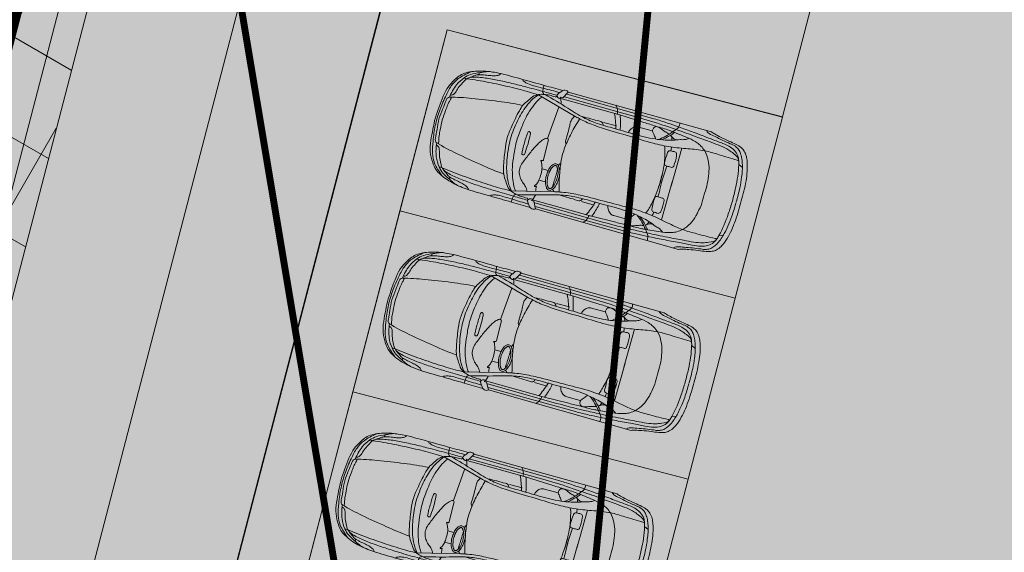
# Model space of a CAD drawing. Units: metres. Extents: x 550893 to 556036, y 6582207 to 6584781.
# Drawn here: x 552456 to 552471, y 6582987 to 6582995 of the extents above; entities that cross this region are included whole.
import ezdxf

# ---------------------------------------------------------------- set-up
doc = ezdxf.new("R2010")
doc.units = ezdxf.units.M
doc.header["$LTSCALE"] = 0.5
doc.linetypes.add('DASHED2', pattern=[9.525, 6.35, -3.175])
for name, color, linetype, lineweight in [('a_alusgeo', 7, 'Continuous', 0), ('a_DTRASS', 250, '-D-', 0), ('dp_krunt', 240, 'Continuous', 30), ('v_dp_auto_parkiv', 252, 'Continuous', 0), ('v_dp_hudrant', 1, 'Continuous', 0), ('v_dp_likv_torustik', 1, 'Ristid', 0), ('v_dp_parkimine', 252, 'Continuous', 0), ('v_dp_tanavavalgus', 212, 'GEE1$0$W1.1_KPROJEKT', 9), ('v_dp_tee_piirjoon', 7, 'Continuous', 0), ('v_dp_vert', 5, 'Continuous', 0)]:
    doc.layers.add(name, color=color, linetype=linetype, lineweight=lineweight)
doc.layers.add('v_dp_asfalt', color=8, linetype='Continuous', lineweight=9, transparency=0.65)
doc.layers.add('v_dp_jalgratta_jalgtee', color=40, linetype='Continuous', lineweight=5, transparency=0.6)
doc.layers.add('v_dp_haljastus', color=7, linetype='Continuous', lineweight=9, true_color=0xdcee8b, transparency=0.6)
doc.layers.add('v_dp_tehno_kaitsevoond', color=7, linetype='Continuous', lineweight=15, true_color=0xed6802)
doc.styles.add('GEE1$0$KPR-jooned', font='romand.shx')
doc.styles.add('romans', font='romans.shx')
doc.linetypes.add('-D-', pattern='A,10,-1.5,["D",romans,S=1.4,R=0,X=-0.7,Y=-0.7],-1.5,10,-3', length=26)
doc.linetypes.add('GEE1$0$W1.1_KPROJEKT', pattern='A,9.5,-2,["W1.1",GEE1$0$KPR-jooned,S=1,R=0,X=-1.72,Y=-0.5],-2', length=13.5)
doc.linetypes.add('Ristid', pattern='A,0,-2,["X",Standard,S=0.9,R=0,X=-0.1,Y=-0.45],-2', length=4)

# ---------------------------------------------------------------- blocks, each defined once
blk = doc.blocks.new('alusgeo')
at = {"layer": 'a_DTRASS', "const_width": 0.1}
blk.add_lwpolyline([(552437.525, 6583126.945), (552476.812, 6582892.472)], dxfattribs=at)
blk = doc.blocks.new('A$C3B4B4635')
at = {"layer": 'v_dp_auto_parkiv'}
for points in [[(14142, 7743), (14250, 8096), (14316, 8163), (14142, 8163), (13870, 8665), (3356, 8702)], [(13942, 8500), (7518, 8482)], [(14250, 8096), (9925, 8096), (8133, 8040)], [(14033, 8261), (8966, 8279)], [(15855, 7901), (12892, 7127)], [(865, 6993), (555, 6855)], [(5068, 7008), (5068, 4218)], [(7406, 7635), (8401, 7629)], [(10882, 7274), (9939, 7287)], [(13711, 6633), (14195, 6633)], [(13741, 5812), (14195, 5802)], [(14311, 3704), (14277, 5138)], [(5068, 1731), (5068, 4522)], [(14221, 1291), (14389, 3636)], [(865, 1746), (555, 1884)], [(10882, 1465), (9939, 1452)], [(15855, 838), (12892, 1612)], [(14142, 996), (14250, 644), (14316, 576), (14142, 576), (13870, 74), (3356, 37)], [(7406, 1104), (8401, 1111)], [(14250, 644), (9925, 644), (8133, 699)], [(13942, 239), (7518, 258)], [(14033, 478), (8966, 460)]]:
    blk.add_lwpolyline(points, dxfattribs=at)
for points, knots in [([(3356, 8702), (3276, 8651), (3027, 8594), (2575, 8479), (2016, 8405), (1473, 8317), (1038, 8224), (722, 7993), (491, 7704), (304, 7246), (152, 6686), (63, 6170), (49, 5878), (45, 5811)], [0, 0, 0, 0, 0.056668, 0.14946, 0.28161, 0.392935, 0.481686, 0.542967, 0.622845, 0.69797, 0.833643, 0.965665, 1.00577, 1.00577, 1.00577, 1.00577]), ([(3715, 8687), (3699, 8653), (3620, 8588), (3384, 8496), (2968, 8436), (2427, 8319), (1902, 8246), (1463, 8194), (1148, 8019), (931, 7751), (742, 7422), (615, 7041), (493, 6625), (452, 6337), (432, 6179)], [0, 0, 0, 0, 0.0219205, 0.0572122, 0.1522539, 0.2718866, 0.3894011, 0.4710097, 0.5346344, 0.5986698, 0.6733118, 0.758696, 0.8351341, 0.9293726, 0.9293726, 0.9293726, 0.9293726]), ([(7518, 8482), (7186, 8481), (6581, 8459), (5604, 8391), (4565, 8324), (3501, 8221), (2601, 8143), (1922, 8087), (1424, 7893), (1082, 7600), (939, 7263), (733, 6529), (632, 5559), (604, 4687), (604, 4370)], [0, 0, 0, 0, 0.198873, 0.363323, 0.587433, 0.823543, 1.004622, 1.129816, 1.230113, 1.320655, 1.388577, 1.443334, 1.771447, 1.958652, 1.958652, 1.958652, 1.958652]), ([(5659, 8700), (5667, 8599), (5637, 8394), (5821, 8160), (6165, 7724), (6506, 7384), (6816, 7164)], [0, 0, 0, 0, 0.0597371, 0.1139981, 0.1672498, 0.3938869, 0.3938869, 0.3938869, 0.3938869]), ([(10368, 8678), (10317, 8619), (10205, 8497), (10135, 8291), (10101, 8148), (10102, 8083)], [1.808086, 1.808086, 1.808086, 1.808086, 2.918874, 4.131288, 5.10151, 5.10151, 5.10151, 5.10151]), ([(13870, 8665), (13903, 8691), (14025, 8768), (14298, 8709), (14414, 8460), (14633, 8265), (14471, 8054), (14302, 8044), (14250, 8096)], [0, 0, 0, 0, 0.024864, 0.0846267, 0.1362471, 0.1900683, 0.2245199, 0.2681841, 0.2681841, 0.2681841, 0.2681841]), ([(19418, 8582), (19231, 8620), (18499, 8649), (17245, 8664), (15719, 8652), (14732, 8668), (14273, 8671)], [0, 0, 0, 0, 0.114897, 0.437061, 0.754269, 1.029686, 1.029686, 1.029686, 1.029686]), ([(17223, 8649), (17199, 8592), (17037, 8524), (16748, 8441), (16253, 8431), (15468, 8459), (14833, 8465), (14434, 8466)], [0, 0, 0, 0, 0.0364992, 0.0923739, 0.1867837, 0.3273982, 0.5667068, 0.5667068, 0.5667068, 0.5667068]), ([(15657, 8664), (15656, 8567), (15641, 8397), (15622, 8155), (15525, 8070), (15487, 8039)], [0, 0, 0, 0, 1.462159, 2.651105, 3.386321, 3.386321, 3.386321, 3.386321]), ([(18828, 8636), (18837, 8577), (18969, 8452), (19226, 8362), (19574, 8280), (19899, 8238), (20165, 8176), (20298, 8139), (20357, 8123)], [0, 0, 0, 0, 0.034703, 0.0959761, 0.1659336, 0.2471559, 0.2929944, 0.3295918, 0.3295918, 0.3295918, 0.3295918]), ([(22441, 4370), (22441, 4642), (22364, 5446), (22314, 6552), (21838, 7385), (21496, 7848), (21074, 8118), (20592, 8334), (20026, 8476), (19635, 8577), (19418, 8582)], [0, 0, 0, 0, 0.16039, 0.479033, 0.632967, 0.722015, 0.817474, 0.927562, 1.03733, 1.167094, 1.167094, 1.167094, 1.167094]), ([(19418, 8582), (19714, 8575), (20199, 8326), (20837, 8056), (21314, 7609), (21705, 6955), (21833, 6379), (21873, 6046)], [0, 0, 0, 0, 0.1772572, 0.3124951, 0.4151678, 0.5597243, 0.7575412, 0.7575412, 0.7575412, 0.7575412]), ([(4308, 8063), (3929, 8048), (3310, 7987), (2484, 7919), (1883, 7815), (1380, 7616), (989, 7443), (938, 7240)], [0, 0, 0, 0, 0.2277977, 0.3719478, 0.4996814, 0.5863441, 0.709615, 0.709615, 0.709615, 0.709615]), ([(4121, 7669), (4006, 7633), (3768, 7515), (3358, 7227), (3021, 6717), (2816, 6202), (2755, 5888), (2740, 5791)], [0, 0, 0, 0, 0.0720749, 0.1581284, 0.2958089, 0.4262456, 0.4842292, 0.4842292, 0.4842292, 0.4842292]), ([(8133, 8040), (7836, 8039), (7206, 8007), (6484, 8013), (5659, 7923), (4950, 7856), (4325, 7750), (4121, 7669)], [0, 0, 0, 0, 0.1783018, 0.3787173, 0.431954, 0.6762374, 0.8077184, 0.8077184, 0.8077184, 0.8077184]), ([(8966, 8279), (8292, 8279), (7236, 8260), (5685, 8156), (4804, 8119), (4308, 8063)], [0, 0, 0, 0, 0.4042759, 0.6333827, 0.9326252, 0.9326252, 0.9326252, 0.9326252]), ([(4762, 7818), (4841, 7757), (5019, 7633), (5400, 7557), (5824, 7368), (6402, 7228), (7078, 7114), (8107, 7026), (9309, 7067), (10458, 7057), (11437, 7087), (12435, 7194), (13781, 7632), (14802, 7897), (15404, 8056)], [0, 0, 0, 0, 0.05975, 0.126928, 0.230034, 0.336675, 0.482225, 0.641324, 0.954906, 1.203173, 1.330375, 1.542773, 1.802261, 2.175545, 2.175545, 2.175545, 2.175545]), ([(5846, 7938), (5925, 7843), (6157, 7587), (6408, 7339), (6584, 7200)], [0, 0, 0, 0, 1.868162, 5.271297, 5.271297, 5.271297, 5.271297]), ([(6201, 7729), (6307, 7755), (6561, 7813), (6873, 7967), (7179, 8029), (7390, 7897), (7390, 7729), (7390, 7582), (7273, 7503), (7178, 7329), (7047, 7220), (7022, 7125)], [0, 0, 0, 0, 0.0655106, 0.1550445, 0.2094604, 0.2438604, 0.287164, 0.3001388, 0.3275984, 0.3616951, 0.4200969, 0.4200969, 0.4200969, 0.4200969]), ([(9903, 8095), (9836, 7941), (9758, 7638), (9643, 7295), (9625, 7106), (9622, 7060)], [0, 0, 0, 0, 2.528586, 4.711885, 5.408215, 5.408215, 5.408215, 5.408215]), ([(10321, 8096), (10234, 7952), (10120, 7597), (9965, 7257), (9934, 7059)], [0, 0, 0, 0, 0.1000351, 0.2184418, 0.2184418, 0.2184418, 0.2184418]), ([(20823, 7790), (20718, 7862), (20440, 7928), (19861, 8037), (19040, 8132), (18015, 8181), (16857, 8214), (15711, 8224), (14918, 8226), (14572, 8231)], [0, 0, 0, 0, 0.076148, 0.165903, 0.355672, 0.569871, 0.782325, 1.050047, 1.257936, 1.257936, 1.257936, 1.257936]), ([(14572, 8231), (14577, 8193), (14571, 8113), (14642, 8096), (14666, 8092)], [0, 0, 0, 0, 0.02274132, 0.03717479, 0.03717479, 0.03717479, 0.03717479]), ([(14666, 8092), (14803, 8092), (15079, 8105), (15478, 8047), (15849, 7958), (16194, 7730), (16435, 7336), (16727, 6931), (16917, 6205), (17061, 5364), (17159, 4665), (17159, 4370)], [0, 0, 0, 0, 0.082256, 0.165174, 0.241383, 0.30939, 0.405348, 0.511507, 0.603349, 0.843635, 1.017671, 1.017671, 1.017671, 1.017671]), ([(15578, 7818), (15655, 7728), (15833, 7453), (16056, 6931), (16278, 6224), (16386, 5350), (16457, 4715), (16457, 4370)], [0, 0, 0, 0, 0.0708922, 0.1925846, 0.3348457, 0.5072814, 0.7109928, 0.7109928, 0.7109928, 0.7109928]), ([(15855, 7901), (16302, 7933), (17262, 7927), (18735, 7865), (20011, 7769), (20775, 7674), (21025, 7645)], [0, 0, 0, 0, 0.269375, 0.574535, 0.885339, 1.036319, 1.036319, 1.036319, 1.036319]), ([(15855, 7901), (15958, 7780), (16202, 7475), (16554, 6755), (16820, 5690), (16914, 4827), (16914, 4370)], [0, 0, 0, 0, 0.0947759, 0.2311242, 0.4700259, 0.7400315, 0.7400315, 0.7400315, 0.7400315]), ([(20308, 8286), (20299, 8236), (20307, 8128), (20442, 8086), (20601, 7972), (20801, 7826), (21084, 7622), (21256, 7262), (21461, 6886), (21522, 6577), (21591, 6401), (21655, 6274), (21775, 6225), (21848, 6217)], [0, 0, 0, 0, 0.0304541, 0.0502818, 0.0786089, 0.1479133, 0.1986294, 0.2831705, 0.3780326, 0.4523267, 0.4667809, 0.4902599, 0.5347198, 0.5347198, 0.5347198, 0.5347198]), ([(20888, 8189), (21029, 8071), (21291, 7852), (21698, 7434), (22017, 6809), (22142, 6098), (22279, 5274), (22316, 4727), (22316, 4370)], [0, 0, 0, 0, 0.1095129, 0.2035347, 0.3452507, 0.5161382, 0.6275464, 0.8383798, 0.8383798, 0.8383798, 0.8383798]), ([(12892, 7127), (12774, 7096), (12464, 7041), (11969, 6932), (11382, 6888), (10347, 6837), (8918, 6835), (7278, 6774), (5861, 6858), (4648, 7082), (3496, 7311), (2297, 7267), (1460, 7279), (978, 7242), (938, 7240)], [0, 0, 0, 0, 0.073325, 0.188896, 0.303039, 0.425821, 0.811242, 1.159737, 1.41058, 1.660623, 1.899627, 2.11145, 2.377727, 2.401703, 2.401703, 2.401703, 2.401703]), ([(5581, 7479), (5670, 7487), (5862, 7476), (5983, 7632), (6064, 7667)], [0, 0, 0, 0, 0.0535488, 0.1060573, 0.1060573, 0.1060573, 0.1060573]), ([(6064, 7667), (6004, 7644), (5942, 7527), (5899, 7415), (5883, 7366)], [0, 0, 0, 0, 0.983949, 1.771691, 1.771691, 1.771691, 1.771691]), ([(8401, 7629), (8482, 7628), (8682, 7601), (8888, 7366), (8991, 7158), (8989, 7051)], [0, 0, 0, 0, 0.0486628, 0.1144515, 0.1777721, 0.1777721, 0.1777721, 0.1777721]), ([(12455, 7255), (12243, 7275), (11808, 7262), (11343, 7275), (11006, 7287), (10913, 7175), (10876, 7102), (10862, 7070)], [0, 0, 0, 0, 3.267856, 6.568708, 7.399663, 8.099385, 8.621705, 8.621705, 8.621705, 8.621705]), ([(12594, 7039), (12639, 6852), (12807, 6298), (12977, 5423), (13070, 4728), (13070, 4414)], [0, 0, 0, 0, 0.1139079, 0.3411539, 0.5260188, 0.5260188, 0.5260188, 0.5260188]), ([(13741, 5812), (13752, 5878), (13694, 5515), (13609, 5414), (13481, 5235), (13334, 5188), (13176, 5217), (13071, 5394), (12919, 5624), (12863, 5951), (12866, 6315), (12913, 6649), (13017, 6923), (13145, 7091), (13285, 7146), (13387, 7123), (13480, 7090), (13552, 6985), (13677, 6807), (13752, 6408), (13798, 6250), (13729, 5749), (13741, 5812)], [0, 0, 0, 0, 0.03969, 0.089634, 0.13125, 0.1542862, 0.1797268, 0.2207266, 0.2680991, 0.3447665, 0.4095645, 0.4843001, 0.541515, 0.5817687, 0.6060665, 0.6262474, 0.6436722, 0.6634686, 0.6988791, 0.7758465, 0.8696394, 0.907731, 0.907731, 0.907731, 0.907731]), ([(12949, 7134), (12997, 7106), (13037, 7052), (13068, 6995), (13071, 6988)], [0, 0, 0, 0, 0.8429982, 0.9626806, 0.9626806, 0.9626806, 0.9626806]), ([(13617, 5802), (13614, 5783), (13609, 5759), (13599, 5708), (13593, 5680), (13575, 5604), (13563, 5572), (13543, 5526), (13534, 5512), (13513, 5483), (13506, 5474), (13476, 5435), (13454, 5405), (13420, 5368), (13408, 5356), (13386, 5339), (13377, 5334), (13357, 5326), (13347, 5323), (13319, 5319), (13300, 5321), (13279, 5327), (13274, 5329), (13261, 5336), (13252, 5343), (13230, 5368), (13217, 5386), (13190, 5428), (13174, 5453), (13145, 5500), (13131, 5522), (13100, 5574), (13084, 5602), (13058, 5658), (13047, 5687), (13028, 5750), (13020, 5782), (13000, 5884), (12993, 5956), (12986, 6099), (12986, 6171), (12997, 6387), (13016, 6531), (13070, 6717), (13089, 6768), (13124, 6843), (13139, 6870), (13169, 6919), (13185, 6940), (13217, 6973), (13231, 6986), (13262, 7004), (13279, 7010), (13297, 7013), (13302, 7014), (13318, 7012), (13329, 7010), (13352, 7004), (13367, 7000), (13387, 6993), (13394, 6990), (13400, 6986), (13401, 6986), (13405, 6982), (13408, 6979), (13418, 6967), (13426, 6956), (13443, 6930), (13452, 6918), (13467, 6896), (13474, 6885), (13495, 6852), (13508, 6831), (13529, 6790), (13539, 6769), (13557, 6721), (13565, 6696), (13588, 6619), (13600, 6565), (13617, 6484), (13623, 6455), (13635, 6402), (13639, 6380), (13651, 6315), (13655, 6274), (13654, 6183), (13653, 6154), (13648, 6094), (13646, 6065), (13636, 5967), (13626, 5884), (13619, 5829), (13619, 5821), (13618, 5812), (13617, 5809), (13617, 5804), (13617, 5803), (13617, 5802)], [0.497033, 0.497033, 0.497033, 0.497033, 0.723444, 0.723444, 0.974636, 0.974636, 1.50964, 1.50964, 2.044645, 2.044645, 2.271061, 2.271061, 2.862376, 2.862376, 3.217654, 3.217654, 3.537253, 3.537253, 3.856852, 3.856852, 4.368613, 4.368613, 4.584627, 4.584627, 4.99269, 4.99269, 5.400753, 5.400753, 5.808816, 5.808816, 6.216879, 6.216879, 6.778716, 6.778716, 7.350371, 7.350371, 7.922025, 7.922025, 9.065335, 9.065335, 10.208644, 10.208644, 12.495263, 12.495263, 13.409896, 13.409896, 13.929088, 13.929088, 14.44828, 14.44828, 14.909885, 14.909885, 15.371489, 15.371489, 15.62524, 15.62524, 15.87899, 15.87899, 16.120875, 16.120875, 16.36276, 16.36276, 16.51635, 16.51635, 16.669941, 16.669941, 16.921521, 16.921521, 17.136676, 17.136676, 17.351831, 17.351831, 17.782142, 17.782142, 18.204974, 18.204974, 18.627807, 18.627807, 19.473473, 19.473473, 19.978923, 19.978923, 20.484372, 20.484372, 21.475119, 21.475119, 21.859144, 21.859144, 22.162884, 22.162884, 22.770362, 22.770362, 22.900493, 22.900493, 22.951221, 22.951221, 22.964298, 22.964298, 22.964298, 22.964298]), ([(14245, 7106), (14265, 7119), (14296, 7145), (14376, 7162), (14381, 7116), (14375, 7085), (14346, 7049), (14296, 7008), (14252, 6906), (14196, 6712), (14160, 6372), (14161, 6021), (14218, 5682), (14326, 5480), (14366, 5315), (14449, 5280), (14422, 5254), (14390, 5238), (14347, 5242), (14312, 5230), (14251, 5243), (14277, 5170), (14277, 5138)], [0, 0, 0, 0, 0.0138597, 0.0278304, 0.0329137, 0.0379971, 0.0465756, 0.0592704, 0.0762214, 0.1105991, 0.1789801, 0.2766959, 0.3173629, 0.3800771, 0.4110544, 0.4160421, 0.4210284, 0.4277212, 0.4387433, 0.4448131, 0.4508005, 0.4694463, 0.4694463, 0.4694463, 0.4694463]), ([(14311, 3704), (14324, 3672), (14426, 3589), (14646, 3762), (14826, 3977), (15040, 4345), (15289, 4865), (15514, 5444), (15723, 5980), (15726, 6428), (15540, 6802), (15300, 7087), (15041, 7263), (14893, 7450), (14817, 7573), (14801, 7626)], [0, 0, 0, 0, 0.527288, 1.647451, 3.487558, 5.099073, 7.968657, 12.238313, 14.475187, 16.613757, 18.744202, 20.639343, 22.223389, 23.452731, 24.286529, 24.286529, 24.286529, 24.286529]), ([(5967, 5875), (5967, 6040), (5943, 6250), (5950, 6522), (5810, 6648), (5622, 6606), (5445, 6649), (5331, 6581), (5288, 6492), (5248, 6174), (5244, 5875), (5268, 5564), (5347, 5513), (5462, 5496), (5628, 5507), (5786, 5486), (5947, 5541), (5955, 5704), (5967, 5807), (5967, 5875)], [0, 0, 0, 0, 0.0969044, 0.1295913, 0.1506192, 0.1985921, 0.2360698, 0.2557908, 0.2719711, 0.2929882, 0.44406, 0.4519132, 0.4720918, 0.4918599, 0.5228758, 0.5707096, 0.5892096, 0.6145759, 0.654681, 0.654681, 0.654681, 0.654681]), ([(6284, 6844), (6237, 6784), (6176, 6581), (6082, 6206), (5952, 5642), (5889, 4876), (5885, 4294), (5883, 3975)], [0, 0, 0, 0, 0.0451009, 0.1211996, 0.2308505, 0.385263, 0.5739042, 0.5739042, 0.5739042, 0.5739042]), ([(13123, 6840), (13129, 6815), (13153, 6668), (13109, 6228), (13115, 5830), (13121, 5539)], [1.749253, 1.749253, 1.749253, 1.749253, 2.122875, 3.997599, 8.307432, 8.307432, 8.307432, 8.307432]), ([(21873, 6046), (21365, 6196), (20225, 6427), (18501, 6696), (17294, 6856), (16709, 6896)], [0, 0, 0, 0, 0.317374, 0.69576, 1.04714, 1.04714, 1.04714, 1.04714]), ([(432, 6179), (382, 5929), (334, 5332), (321, 4735), (321, 4393)], [0, 0, 0, 0, 0.1502861, 0.3522699, 0.3522699, 0.3522699, 0.3522699]), ([(2740, 5791), (2692, 5558), (2620, 5085), (2639, 4608), (2643, 4370)], [0, 0, 0, 0, 0.140379, 0.2808468, 0.2808468, 0.2808468, 0.2808468]), ([(21764, 6068), (21746, 6062), (21749, 5970), (21779, 5844), (21847, 5562), (21864, 5297), (21896, 4876), (21930, 4603), (21930, 4370)], [0, 0, 0, 0, 0.0114788, 0.0403472, 0.0875838, 0.1755608, 0.1991501, 0.3369659, 0.3369659, 0.3369659, 0.3369659]), ([(21873, 6046), (21925, 6038), (22024, 5941), (22059, 5614), (22100, 5089), (22175, 4628), (22175, 4370)], [0, 0, 0, 0, 0.0314754, 0.0702057, 0.1915753, 0.3439346, 0.3439346, 0.3439346, 0.3439346]), ([(5745, 5498), (5746, 5477), (5759, 5056), (5776, 4634), (5791, 4234)], [11.235438, 11.235438, 11.235438, 11.235438, 11.552536, 17.586883, 17.586883, 17.586883, 17.586883]), ([(13124, 5308), (13124, 5269), (13115, 5182), (13057, 5114), (13019, 5081)], [9.436432, 9.436432, 9.436432, 9.436432, 10.012722, 10.751336, 10.751336, 10.751336, 10.751336]), ([(15885, 4370), (15885, 4515), (15895, 4757), (15866, 5014), (15871, 5200), (15781, 5227), (15713, 5224), (15657, 5145), (15645, 4854), (15634, 4591), (15627, 4370)], [0, 0, 0, 0, 0.0857277, 0.1381048, 0.1641986, 0.1769751, 0.1890325, 0.2028129, 0.2286049, 0.3592554, 0.3592554, 0.3592554, 0.3592554]), ([(432, 2561), (382, 2810), (334, 3408), (321, 4004), (321, 4347)], [0, 0, 0, 0, 0.1502861, 0.3522699, 0.3522699, 0.3522699, 0.3522699]), ([(7518, 258), (7186, 258), (6581, 280), (5604, 349), (4565, 415), (3501, 518), (2601, 596), (1922, 653), (1424, 846), (1082, 1139), (939, 1476), (733, 2210), (632, 3180), (604, 4052), (604, 4370)], [0, 0, 0, 0, 0.198873, 0.363323, 0.587433, 0.823543, 1.004622, 1.129816, 1.230113, 1.320655, 1.388577, 1.443334, 1.771447, 1.958652, 1.958652, 1.958652, 1.958652]), ([(2740, 2948), (2692, 3181), (2620, 3655), (2639, 4132), (2643, 4370)], [0, 0, 0, 0, 0.140379, 0.2808468, 0.2808468, 0.2808468, 0.2808468]), ([(5745, 3242), (5746, 3263), (5759, 3684), (5776, 4105), (5791, 4506)], [11.235438, 11.235438, 11.235438, 11.235438, 11.552536, 17.586883, 17.586883, 17.586883, 17.586883]), ([(6284, 1895), (6237, 1955), (6176, 2158), (6082, 2533), (5952, 3097), (5889, 3863), (5885, 4445), (5883, 4765)], [0, 0, 0, 0, 0.0451009, 0.1211996, 0.2308505, 0.385263, 0.5739042, 0.5739042, 0.5739042, 0.5739042]), ([(12594, 1700), (12639, 1888), (12806, 2441), (12987, 3345), (13070, 4071), (13070, 4414)], [0, 0, 0, 0, 0.1139079, 0.3411539, 0.543502, 0.543502, 0.543502, 0.543502]), ([(14666, 648), (14803, 648), (15079, 634), (15478, 693), (15849, 781), (16194, 1009), (16435, 1403), (16727, 1808), (16917, 2535), (17061, 3375), (17159, 4075), (17159, 4370)], [0, 0, 0, 0, 0.082256, 0.165174, 0.241383, 0.30939, 0.405348, 0.511507, 0.603349, 0.843635, 1.017671, 1.017671, 1.017671, 1.017671]), ([(15578, 921), (15655, 1012), (15833, 1286), (16056, 1808), (16278, 2516), (16386, 3389), (16457, 4024), (16457, 4370)], [0, 0, 0, 0, 0.0708922, 0.1925846, 0.3348457, 0.5072814, 0.7109928, 0.7109928, 0.7109928, 0.7109928]), ([(15885, 4370), (15885, 4224), (15895, 3982), (15866, 3726), (15871, 3540), (15781, 3512), (15713, 3516), (15657, 3594), (15645, 3886), (15634, 4148), (15627, 4370)], [0, 0, 0, 0, 0.0857277, 0.1381048, 0.1641986, 0.1769751, 0.1890325, 0.2028129, 0.2286049, 0.3592554, 0.3592554, 0.3592554, 0.3592554]), ([(15855, 838), (15958, 959), (16202, 1265), (16554, 1984), (16820, 3050), (16914, 3912), (16914, 4370)], [0, 0, 0, 0, 0.0947759, 0.2311242, 0.4700259, 0.7400315, 0.7400315, 0.7400315, 0.7400315]), ([(22441, 4370), (22441, 4098), (22364, 3293), (22314, 2188), (21838, 1354), (21496, 892), (21074, 621), (20592, 405), (20026, 263), (19635, 162), (19418, 158)], [0, 0, 0, 0, 0.16039, 0.479033, 0.632967, 0.722015, 0.817474, 0.927562, 1.03733, 1.167094, 1.167094, 1.167094, 1.167094]), ([(20888, 550), (21029, 668), (21291, 887), (21698, 1305), (22017, 1930), (22142, 2642), (22279, 3465), (22316, 4012), (22316, 4370)], [0, 0, 0, 0, 0.1095129, 0.2035347, 0.3452507, 0.5161382, 0.6275464, 0.8383798, 0.8383798, 0.8383798, 0.8383798]), ([(21764, 2671), (21746, 2677), (21749, 2770), (21779, 2895), (21847, 3177), (21864, 3442), (21896, 3864), (21930, 4136), (21930, 4370)], [0, 0, 0, 0, 0.0114788, 0.0403472, 0.0875838, 0.1755608, 0.1991501, 0.3369659, 0.3369659, 0.3369659, 0.3369659]), ([(21873, 2693), (21925, 2702), (22024, 2799), (22059, 3125), (22100, 3650), (22175, 4111), (22175, 4370)], [0, 0, 0, 0, 0.0314754, 0.0702057, 0.1915753, 0.3439346, 0.3439346, 0.3439346, 0.3439346]), ([(12949, 1606), (12997, 1634), (13086, 1751), (13160, 2011), (13103, 2569), (13120, 3075), (13127, 3544), (13057, 3625), (13019, 3658)], [0, 0, 0, 0, 0.842998, 2.122875, 3.997599, 9.174838, 10.012722, 10.751336, 10.751336, 10.751336, 10.751336]), ([(3356, 37), (3276, 88), (3027, 146), (2575, 260), (2016, 334), (1473, 423), (1038, 515), (722, 746), (491, 1035), (304, 1493), (152, 2053), (63, 2569), (49, 2861), (45, 2929)], [0, 0, 0, 0, 0.056668, 0.14946, 0.28161, 0.392935, 0.481686, 0.542967, 0.622845, 0.69797, 0.833643, 0.965665, 1.00577, 1.00577, 1.00577, 1.00577]), ([(4121, 1070), (4006, 1107), (3768, 1225), (3358, 1513), (3021, 2022), (2816, 2537), (2755, 2851), (2740, 2948)], [0, 0, 0, 0, 0.0720749, 0.1581284, 0.2958089, 0.4262456, 0.4842292, 0.4842292, 0.4842292, 0.4842292]), ([(5967, 2864), (5967, 2700), (5943, 2489), (5950, 2217), (5810, 2092), (5622, 2133), (5445, 2090), (5331, 2158), (5288, 2247), (5248, 2565), (5244, 2865), (5268, 3176), (5347, 3226), (5462, 3244), (5628, 3232), (5786, 3253), (5947, 3199), (5955, 3035), (5967, 2932), (5967, 2864)], [0, 0, 0, 0, 0.0969044, 0.1295913, 0.1506192, 0.1985921, 0.2360698, 0.2557908, 0.2719711, 0.2929882, 0.44406, 0.4519132, 0.4720918, 0.4918599, 0.5228758, 0.5707096, 0.5892096, 0.6145759, 0.654681, 0.654681, 0.654681, 0.654681]), ([(3715, 53), (3699, 86), (3620, 151), (3384, 243), (2968, 303), (2427, 421), (1902, 493), (1463, 545), (1148, 720), (931, 988), (742, 1317), (615, 1699), (493, 2115), (452, 2402), (432, 2561)], [0, 0, 0, 0, 0.0219205, 0.0572122, 0.1522539, 0.2718866, 0.3894011, 0.4710097, 0.5346344, 0.5986698, 0.6733118, 0.758696, 0.8351341, 0.9293726, 0.9293726, 0.9293726, 0.9293726]), ([(21873, 2693), (21365, 2544), (20225, 2312), (18501, 2043), (17294, 1883), (16709, 1844)], [0, 0, 0, 0, 0.317374, 0.69576, 1.04714, 1.04714, 1.04714, 1.04714]), ([(19418, 158), (19714, 164), (20199, 414), (20837, 683), (21314, 1130), (21705, 1784), (21833, 2360), (21873, 2693)], [0, 0, 0, 0, 0.1772572, 0.3124951, 0.4151678, 0.5597243, 0.7575412, 0.7575412, 0.7575412, 0.7575412]), ([(20308, 453), (20299, 504), (20307, 612), (20442, 653), (20601, 767), (20801, 914), (21084, 1117), (21256, 1477), (21461, 1853), (21522, 2162), (21591, 2339), (21655, 2466), (21775, 2515), (21848, 2522)], [0, 0, 0, 0, 0.0304541, 0.0502818, 0.0786089, 0.1479133, 0.1986294, 0.2831705, 0.3780326, 0.4523267, 0.4667809, 0.4902599, 0.5347198, 0.5347198, 0.5347198, 0.5347198]), ([(12892, 1612), (12774, 1643), (12464, 1699), (11969, 1808), (11382, 1851), (10347, 1902), (8918, 1904), (7278, 1966), (5861, 1882), (4648, 1657), (3496, 1428), (2297, 1472), (1460, 1460), (978, 1497), (938, 1499)], [0, 0, 0, 0, 0.073325, 0.188896, 0.303039, 0.425821, 0.811242, 1.159737, 1.41058, 1.660623, 1.899627, 2.11145, 2.377727, 2.401703, 2.401703, 2.401703, 2.401703]), ([(4308, 676), (3929, 691), (3310, 752), (2484, 820), (1883, 925), (1380, 1123), (989, 1297), (938, 1499)], [0, 0, 0, 0, 0.2277977, 0.3719478, 0.4996814, 0.5863441, 0.709615, 0.709615, 0.709615, 0.709615]), ([(4762, 921), (4841, 982), (5019, 1106), (5400, 1182), (5824, 1371), (6402, 1512), (7078, 1626), (8107, 1713), (9309, 1672), (10458, 1682), (11437, 1652), (12435, 1546), (13781, 1107), (14802, 842), (15404, 683)], [0, 0, 0, 0, 0.05975, 0.126928, 0.230034, 0.336675, 0.482225, 0.641324, 0.954906, 1.203173, 1.330375, 1.542773, 1.802261, 2.175545, 2.175545, 2.175545, 2.175545]), ([(5659, 40), (5667, 140), (5637, 345), (5821, 579), (6165, 1015), (6506, 1355), (6816, 1576)], [0, 0, 0, 0, 0.0597371, 0.1139981, 0.1672498, 0.3938869, 0.3938869, 0.3938869, 0.3938869]), ([(5846, 801), (5925, 896), (6157, 1153), (6408, 1400), (6584, 1539)], [0, 0, 0, 0, 1.868162, 5.271297, 5.271297, 5.271297, 5.271297]), ([(6201, 1011), (6307, 984), (6561, 926), (6873, 772), (7179, 710), (7390, 843), (7390, 1010), (7390, 1157), (7273, 1236), (7178, 1411), (7047, 1519), (7022, 1615)], [0, 0, 0, 0, 0.0655106, 0.1550445, 0.2094604, 0.2438604, 0.287164, 0.3001388, 0.3275984, 0.3616951, 0.4200969, 0.4200969, 0.4200969, 0.4200969]), ([(8401, 1111), (8482, 1111), (8682, 1138), (8888, 1374), (8991, 1581), (8989, 1688)], [0, 0, 0, 0, 0.0486628, 0.1144515, 0.1777721, 0.1777721, 0.1777721, 0.1777721]), ([(9903, 644), (9836, 798), (9758, 1101), (9643, 1444), (9625, 1633), (9622, 1679)], [0, 0, 0, 0, 2.528586, 4.711885, 5.408215, 5.408215, 5.408215, 5.408215]), ([(10321, 643), (10234, 787), (10120, 1142), (9965, 1482), (9934, 1680)], [0, 0, 0, 0, 0.1000351, 0.2184418, 0.2184418, 0.2184418, 0.2184418]), ([(12455, 1484), (12243, 1464), (11808, 1477), (11343, 1464), (11006, 1452), (10913, 1565), (10876, 1637), (10862, 1669)], [0, 0, 0, 0, 3.267856, 6.568708, 7.399663, 8.099385, 8.621705, 8.621705, 8.621705, 8.621705]), ([(8133, 699), (7836, 700), (7206, 733), (6484, 727), (5659, 816), (4950, 883), (4325, 990), (4121, 1070)], [0, 0, 0, 0, 0.1783018, 0.3787173, 0.431954, 0.6762374, 0.8077184, 0.8077184, 0.8077184, 0.8077184]), ([(5581, 1260), (5670, 1252), (5862, 1263), (5983, 1107), (6064, 1073)], [0, 0, 0, 0, 0.0535488, 0.1060573, 0.1060573, 0.1060573, 0.1060573]), ([(6064, 1073), (6004, 1095), (5942, 1212), (5899, 1324), (5883, 1374)], [0, 0, 0, 0, 0.983949, 1.771691, 1.771691, 1.771691, 1.771691]), ([(20823, 949), (20718, 877), (20440, 811), (19861, 702), (19040, 608), (18015, 558), (16857, 525), (15711, 515), (14918, 513), (14572, 508)], [0, 0, 0, 0, 0.076148, 0.165903, 0.355672, 0.569871, 0.782325, 1.050047, 1.257936, 1.257936, 1.257936, 1.257936]), ([(15657, 75), (15656, 172), (15641, 343), (15622, 584), (15525, 669), (15487, 700)], [0, 0, 0, 0, 1.462159, 2.651105, 3.386321, 3.386321, 3.386321, 3.386321]), ([(15855, 838), (16302, 806), (17262, 812), (18735, 874), (20011, 970), (20775, 1065), (21025, 1094)], [0, 0, 0, 0, 0.269375, 0.574535, 0.885339, 1.036319, 1.036319, 1.036319, 1.036319]), ([(8966, 460), (8292, 460), (7236, 480), (5685, 583), (4804, 620), (4308, 676)], [0, 0, 0, 0, 0.4042759, 0.6333827, 0.9326252, 0.9326252, 0.9326252, 0.9326252]), ([(10368, 62), (10317, 120), (10205, 243), (10135, 448), (10101, 592), (10102, 656)], [1.808086, 1.808086, 1.808086, 1.808086, 2.918874, 4.131288, 5.10151, 5.10151, 5.10151, 5.10151]), ([(13870, 74), (13903, 49), (14025, -29), (14298, 30), (14414, 279), (14633, 475), (14471, 685), (14302, 695), (14250, 644)], [0, 0, 0, 0, 0.024864, 0.0846267, 0.1362471, 0.1900683, 0.2245199, 0.2681841, 0.2681841, 0.2681841, 0.2681841]), ([(19418, 158), (19231, 120), (18499, 90), (17245, 76), (15719, 87), (14732, 71), (14273, 68)], [0, 0, 0, 0, 0.114897, 0.437061, 0.754269, 1.029686, 1.029686, 1.029686, 1.029686]), ([(17223, 91), (17199, 147), (17037, 216), (16748, 299), (16253, 309), (15468, 280), (14833, 274), (14434, 273)], [0, 0, 0, 0, 0.0364992, 0.0923739, 0.1867837, 0.3273982, 0.5667068, 0.5667068, 0.5667068, 0.5667068]), ([(14572, 508), (14577, 546), (14571, 627), (14642, 643), (14666, 648)], [0, 0, 0, 0, 0.02274132, 0.03717479, 0.03717479, 0.03717479, 0.03717479]), ([(18828, 104), (18837, 162), (18969, 287), (19226, 378), (19574, 460), (19899, 502), (20165, 563), (20298, 600), (20357, 616)], [0, 0, 0, 0, 0.034703, 0.0959761, 0.1659336, 0.2471559, 0.2929944, 0.3295918, 0.3295918, 0.3295918, 0.3295918])]:
    blk.add_open_spline(points, degree=3, knots=knots, dxfattribs=at)
for points in [[(14210, 7471), (14203, 7349), (14242, 7228), (14245, 7106)], [(21025, 7645), (21102, 7626), (21185, 7640), (21264, 7645)], [(5782, 6894), (5770, 6805), (5762, 6715), (5755, 6625)], [(45, 5811), (-14, 5334), (1, 4850), (1, 4370)], [(45, 2929), (-14, 3406), (1, 3889), (1, 4370)], [(5782, 1846), (5770, 1935), (5762, 2024), (5755, 2114)], [(21025, 1094), (21102, 1114), (21185, 1099), (21264, 1094)]]:
    blk.add_open_spline(points, degree=3, dxfattribs=at)
blk = doc.blocks.new('parkiv auto')
at = {"layer": 'v_dp_parkimine'}
blk.add_lwpolyline([(552428.621, 6583115.345), (552426.008, 6583116.025), (552424.749, 6583111.186), (552427.362, 6583110.506)], close=True, dxfattribs=at)
at = {"layer": 'v_dp_auto_parkiv', "xscale": 0.0002038080897168167, "yscale": 0.0002038080897168167, "zscale": 0.0002038080897168167, "rotation": 254.3365311760816}
blk.add_blockref('A$C3B4B4635', (552426.397, 6583115.661), dxfattribs=at)
blk = doc.blocks.new('R 100 hydrant')
at = {"layer": 'v_dp_hudrant', "linetype": 'DASHED2', "const_width": 0.3}
blk.add_lwpolyline([(553275.71, 6582987.432, 0.961076), (553475.393, 6582979.456, 1.0405)], format="xyb", close=True, dxfattribs=at)
blk = doc.blocks.new('vert')
at = {"layer": 'v_dp_vert', "const_width": 0.1, "flags": 128}
blk.add_lwpolyline([(552468.131, 6583127.611), (552471.998, 6583116.99), (552475.825, 6583100.837), (552472.955, 6583087.22), (552471.736, 6583080.686), (552472.8, 6583069.321), (552475.075, 6583058.413), (552474.18, 6583037.741), (552471.386, 6583017.683), (552465.641, 6582997.322), (552464.05, 6582980.687), (552464.059, 6582979.883)], dxfattribs=at)

msp = doc.modelspace()

# ---------------------------------------------------------------- hatches: boundary and pattern name
at = {"layer": 'v_dp_asfalt'}
h = msp.add_hatch(color=256, dxfattribs=at)
h.dxf.hatch_style = 1
h.paths.add_polyline_path([(552464.476, 6583006.399), (552469.315, 6583005.14), (552478.484, 6583040.389), (552490.098, 6583037.368), (552480.928, 6583002.119), (552497.7, 6582997.756), (552491.404, 6582973.556), (552459.148, 6582981.947), (552462.547, 6582995.012), (552467.386, 6582993.753), (552468.269, 6582997.146), (552462.462, 6582998.657)])
at = {"layer": 'v_dp_haljastus'}
h = msp.add_hatch(color=256, dxfattribs=at)
h.dxf.hatch_style = 1
h.paths.add_polyline_path([(552464.476, 6583006.399), (552474.652, 6583045.519), (552542.162, 6583027.957), (552524.432, 6582959.798), (552456.922, 6582977.36), (552462.462, 6582998.657), (552468.269, 6582997.146), (552467.386, 6582993.753), (552462.547, 6582995.012), (552459.148, 6582981.947), (552520.852, 6582965.896), (552536.316, 6583025.345), (552478.484, 6583040.389), (552469.315, 6583005.14)])
h = msp.add_hatch(color=256, dxfattribs=at)
h.dxf.hatch_style = 1
edge = h.paths.add_edge_path()
edge.add_line((552452.567, 6582978.492), (552448.696, 6582979.499))
edge.add_line((552448.696, 6582979.499), (552453.732, 6582998.861))
edge.add_arc((552457.961, 6582997.245), 4.527, 81.7502, 159.087, ccw=False)
edge.add_line((552458.61, 6583001.725), (552452.567, 6582978.492))
h = msp.add_hatch(color=256, dxfattribs=at)
h.dxf.hatch_style = 1
h.paths.add_polyline_path([(552454.986, 6582977.863), (552461.03, 6583001.096), (552462.965, 6583000.592), (552456.922, 6582977.36)])
at = {"layer": 'v_dp_jalgratta_jalgtee'}
h = msp.add_hatch(color=256, dxfattribs=at)
h.dxf.hatch_style = 1
edge = h.paths.add_edge_path()
edge.add_line((552451.283, 6582973.557), (552451.937, 6582976.073))
edge.add_line((552451.937, 6582976.073), (552448.265, 6582977.028))
edge.add_arc((552452.098, 6582977.313), 3.843, 165.5642, 184.2443, ccw=False)
edge.add_line((552448.376, 6582978.271), (552448.696, 6582979.499))
edge.add_line((552448.696, 6582979.499), (552450.558, 6582979.015))
edge.add_line((552450.558, 6582979.015), (552452.567, 6582978.492))
edge.add_line((552452.567, 6582978.492), (552482.522, 6583093.645))
edge.add_line((552482.522, 6583093.645), (552478.651, 6583094.653))
edge.add_line((552478.651, 6583094.653), (552479.28, 6583097.072))
edge.add_line((552479.28, 6583097.072), (552483.151, 6583096.065))
edge.add_line((552483.151, 6583096.065), (552488.341, 6583116.014))
edge.add_arc((552490.98, 6583115.01), 2.824, 81.6697, 159.1772, ccw=False)
edge.add_line((552491.39, 6583117.804), (552578.555, 6583095.145))
edge.add_line((552578.555, 6583095.145), (552577.926, 6583092.726))
edge.add_line((552577.926, 6583092.726), (552492.696, 6583114.882))
edge.add_arc((552492.217, 6583112.894), 2.044, 76.4402, 160.3585)
edge.add_line((552490.291, 6583113.581), (552454.986, 6582977.863))
edge.add_line((552454.986, 6582977.863), (552456.922, 6582977.36))
edge.add_line((552456.922, 6582977.36), (552542.148, 6582955.189))
edge.add_line((552542.148, 6582955.189), (552541.518, 6582952.77))
edge.add_line((552541.518, 6582952.77), (552456.292, 6582974.94))
edge.add_line((552456.292, 6582974.94), (552454.357, 6582975.444))
edge.add_line((552454.357, 6582975.444), (552453.702, 6582972.927))
edge.add_line((552453.702, 6582972.927), (552451.283, 6582973.557))
at = {"layer": 'v_dp_tehno_kaitsevoond'}
h = msp.add_hatch(dxfattribs=at)
h.set_pattern_fill('ANSI37', color=256, scale=0.4, angle=15)
edge = h.paths.add_edge_path()
edge.add_line((552464.434, 6583125.539), (552494.031, 6583117.84))
edge.add_line((552494.031, 6583117.84), (552645.76, 6583078.37))
edge.add_line((552645.76, 6583078.37), (552645.395, 6583077.357))
edge.add_line((552645.395, 6583077.357), (552587.552, 6583092.393))
edge.add_line((552587.552, 6583092.393), (552587.023, 6583090.361))
edge.add_line((552587.023, 6583090.361), (552581.313, 6583091.845))
edge.add_line((552581.313, 6583091.845), (552581.766, 6583093.587))
edge.add_line((552581.766, 6583093.587), (552573.377, 6583095.768))
edge.add_line((552573.377, 6583095.768), (552573.301, 6583095.479))
edge.add_line((552573.301, 6583095.479), (552575.4, 6583094.933))
edge.add_line((552575.4, 6583094.933), (552575.022, 6583093.481))
edge.add_line((552575.022, 6583093.481), (552567.728, 6583095.377))
edge.add_line((552567.728, 6583095.377), (552568.106, 6583096.83))
edge.add_line((552568.106, 6583096.83), (552570.205, 6583096.284))
edge.add_line((552570.205, 6583096.284), (552570.28, 6583096.573))
edge.add_line((552570.28, 6583096.573), (552493.983, 6583116.407))
edge.add_arc((552474.826, 6583117.694), 19.201, 350.731, 356.1574, ccw=False)
edge.add_line((552493.776, 6583114.601), (552492.696, 6583114.882))
edge.add_line((552492.696, 6583114.882), (552490.499, 6583106.434))
edge.add_arc((552474.025, 6583117.792), 20.009, 302.7061, 325.415, ccw=False)
edge.add_line((552484.837, 6583100.955), (552471.817, 6583050.906))
edge.add_line((552471.817, 6583050.906), (552475.785, 6583049.874))
edge.add_line((552475.785, 6583049.874), (552473.519, 6583041.164))
edge.add_line((552473.519, 6583041.164), (552469.551, 6583042.196))
edge.add_line((552469.551, 6583042.196), (552453.457, 6582980.327))
edge.add_line((552453.457, 6582980.327), (552454.764, 6582979.987))
edge.add_line((552454.764, 6582979.987), (552455.418, 6582982.504))
edge.add_line((552455.418, 6582982.504), (552458.08, 6582981.811))
edge.add_line((552458.08, 6582981.811), (552456.607, 6582976.15))
edge.add_line((552456.607, 6582976.15), (552455.386, 6582971.456))
edge.add_line((552455.386, 6582971.456), (552449.579, 6582972.967))
edge.add_line((552449.579, 6582972.967), (552447.505, 6582964.994))
edge.add_arc((552445.57, 6582965.497), 2, 165.4186, 345.4186, ccw=False)
edge.add_line((552443.634, 6582966.001), (552478.02, 6583098.187))
edge.add_arc((552474.031, 6583117.785), 20, 263.4515, 281.5057, ccw=False)
edge.add_line((552471.75, 6583097.915), (552476.301, 6583115.412))
edge.add_line((552476.301, 6583115.412), (552471.463, 6583116.671))
edge.add_line((552471.463, 6583116.671), (552472.318, 6583119.96))
edge.add_line((552472.318, 6583119.96), (552463.586, 6583122.137))
edge.add_line((552463.586, 6583122.137), (552464.434, 6583125.539))

# ---------------------------------------------------------------- linework, layer by layer
at = {"layer": 'dp_krunt'}
for points in [[(552645.76, 6583078.37), (552644.679, 6583075.373), (552492.696, 6583114.882), (552452.516, 6582960.423), (552437.031, 6582964.451), (552476.302, 6583115.413), (552471.463, 6583116.671), (552472.318, 6583119.96), (552463.586, 6583122.137), (552464.434, 6583125.539)], [(552474.652, 6583045.519), (552542.162, 6583027.957), (552524.117, 6582958.588), (552456.607, 6582976.15)]]:
    msp.add_lwpolyline(points, close=True, dxfattribs=at)
at = {"layer": 'v_dp_likv_torustik', "ltscale": 3}
msp.add_lwpolyline([(552475.679, 6582899.232), (552437.525, 6583126.945)], dxfattribs=at)
at = {"layer": 'v_dp_tanavavalgus', "ltscale": 2, "const_width": 0.2, "flags": 128}
msp.add_lwpolyline([(552570.669, 6583094.097), (552571.499, 6583097.29), (552488.465, 6583118.875), (552452.112, 6582979.127), (552550.403, 6582953.558)], dxfattribs=at)
at = {"layer": 'v_dp_tee_piirjoon', "flags": 128}
msp.add_lwpolyline([(552451.283, 6582973.557), (552451.937, 6582976.073), (552448.265, 6582977.028, -0.081688), (552448.376, 6582978.271), (552448.696, 6582979.499), (552450.558, 6582979.015), (552452.567, 6582978.492), (552482.522, 6583093.645), (552478.651, 6583094.653), (552479.28, 6583097.072), (552483.151, 6583096.065), (552488.341, 6583116.014, -0.351702), (552491.39, 6583117.804), (552578.555, 6583095.145), (552577.926, 6583092.726), (552492.696, 6583114.882, 0.383455), (552490.291, 6583113.581), (552454.986, 6582977.863), (552456.922, 6582977.36), (552542.148, 6582955.189), (552541.518, 6582952.77), (552456.292, 6582974.94), (552454.357, 6582975.444), (552453.702, 6582972.927)], format="xyb", close=True, dxfattribs=at)
msp.add_lwpolyline([(552464.476, 6583006.399), (552469.315, 6583005.14), (552478.484, 6583040.389), (552490.098, 6583037.368), (552480.928, 6583002.119), (552497.7, 6582997.756), (552491.404, 6582973.556), (552459.148, 6582981.947), (552462.547, 6582995.012), (552467.386, 6582993.753), (552468.269, 6582997.146), (552462.462, 6582998.657)], close=True, dxfattribs=at)
at = {"layer": 'v_dp_tehno_kaitsevoond', "flags": 128}
msp.add_lwpolyline([(552469.551, 6583042.196), (552453.457, 6582980.327), (552454.764, 6582979.987), (552455.418, 6582982.504), (552458.08, 6582981.811), (552456.607, 6582976.15), (552455.386, 6582971.456), (552449.579, 6582972.967), (552447.505, 6582964.994, -1), (552443.634, 6582966.001), (552478.02, 6583098.187, -0.07894)], format="xyb", dxfattribs=at)

# ---------------------------------------------------------------- block references
at = {"layer": 'a_alusgeo'}
msp.add_blockref('alusgeo', (0, 0), dxfattribs=at)
at = {"layer": 'v_dp_auto_parkiv', "rotation": 269.9999999700682}
for p in [(-6030648.638, 7135419.764), (-6030649.318, 7135417.151), (-6030649.998, 7135414.538)]:
    msp.add_blockref('parkiv auto', p, dxfattribs=at)
at = {"layer": 'v_dp_hudrant'}
msp.add_blockref('R 100 hydrant', (-931.456, 14.725), dxfattribs=at)
at = {"layer": 'v_dp_vert'}
msp.add_blockref('vert', (0, 0), dxfattribs=at)

doc.saveas('drawing.dxf')
